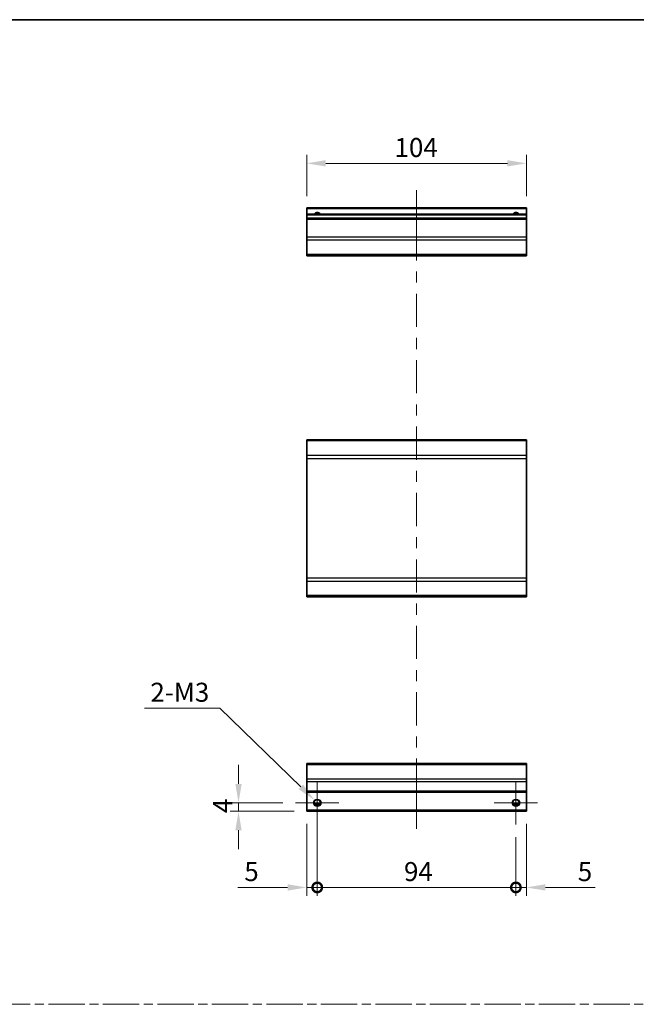
# Model space of a CAD drawing. Units: millimetres. Extents: x 0 to 6687, y -21 to 1124.
# Drawn here: x 3149 to 3441, y 517 to 984 of the extents above; entities that cross this region are included whole.
import ezdxf

# ---------------------------------------------------------------- set-up
doc = ezdxf.new("R2010")
doc.units = ezdxf.units.MM
doc.header["$LTSCALE"] = 4
doc.linetypes.add('CHAIN', pattern=[0.3543, 0.2362, -0.0295, 0.0591, -0.0295])
doc.layers.get('Defpoints').update_dxf_attribs({"lineweight": 25})
for name, color, linetype, lineweight in [('Border (ISO)', 7, 'Continuous', 35), ('Center Mark (ISO)', 131, 'Continuous', 18), ('Centerline (ISO)', 131, 'Continuous', 18), ('Dimension (ISO)', 7, 'Continuous', 18), ('Dimension (ISO) @ 1', 7, 'Continuous', 18), ('Sketch Geometry (ISO)', 7, 'Continuous', 18), ('Visible (ISO)', 7, 'Continuous', 35), ('Visible Narrow (ISO)', 7, 'Continuous', 25)]:
    doc.layers.add(name, color=color, linetype=linetype, lineweight=lineweight)
doc.styles.add('Note Text (TK)', font='txt')
doc.dimstyles.new('Default - Method 1b (TK)', dxfattribs={"dimscale": 4, "dimtxt": 2.5, "dimasz": 2.5, "dimexe": 1, "dimexo": 1.5, "dimgap": 1, "dimtad": 1, "dimtoh": 1, "dimrnd": 1e-08, "dimdsep": 46, "dimtxsty": 'Note Text (TK)', "dimcen": 0.09, "dimdle": 5, "dimclrd": 100, "dimclre": 100, "dimclrt": 7, "dimadec": 1, "dimazin": 1, "dimtfac": 1, "dimtmove": 0, "dimatfit": 3, "dimfxl": 1, "dimtolj": 1, "dimlwd": -1, "dimlwe": -1, "dimarcsym": 0})

# ---------------------------------------------------------------- blocks, each defined once
blk = doc.blocks.new('図面枠 tk図枠')
at = {"layer": 'Border (ISO)'}
blk.add_line((14.5, 289), (405.5, 289), dxfattribs=at)
blk = doc.blocks.new('_DotSmall')
at = {"color": 0, "linetype": 'ByBlock', "const_width": 0.5}
blk.add_lwpolyline([(-0.0625, 0, 1), (0.0625, 0, 1)], format="xyb", close=True, dxfattribs=at)
blk = doc.blocks.new('*D73')
at = {"layer": 'Defpoints', "color": 0}
for p in [(3290.27, 612.7), (3285.27, 608.7), (3290.27, 572.65)]:
    blk.add_point(p, dxfattribs=at)
at = {"layer": 'Dimension (ISO)', "color": 100}
for p, q in [((3290.27, 606.7), (3290.27, 568.65)), ((3285.27, 602.7), (3285.27, 568.65)), ((3276.27, 572.65), (3252.76, 572.65)), ((3290.27, 572.65), (3285.27, 572.65)), ((3290.27, 572.65), (3308.27, 572.65))]:
    blk.add_line(p, q, dxfattribs=at)
blk.add_solid([(3276.27, 574.15), (3276.27, 571.15), (3285.27, 572.65)], dxfattribs=at)
at = {"layer": 'Dimension (ISO)', "color": 100, "xscale": 9, "yscale": 9, "zscale": 9, "rotation": 180}
blk.add_blockref('_DotSmall', (3290.27, 572.65), dxfattribs=at)
at = {"layer": 'Dimension (ISO)', "color": 7, "insert": (3255.76, 580.15), "char_height": 9, "attachment_point": 4, "style": 'Note Text (TK)'}
blk.add_mtext('\\A1;5', dxfattribs=at)
blk = doc.blocks.new('*D74')
at = {"layer": 'Defpoints', "color": 0}
for p in [(3290.27, 612.7), (3384.27, 602.45), (3384.27, 572.65)]:
    blk.add_point(p, dxfattribs=at)
at = {"layer": 'Dimension (ISO)', "color": 100}
for p, q in [((3290.27, 606.7), (3290.27, 568.65)), ((3384.27, 596.45), (3384.27, 568.65)), ((3290.27, 572.65), (3384.27, 572.65))]:
    blk.add_line(p, q, dxfattribs=at)
at = {"layer": 'Dimension (ISO)', "color": 100, "xscale": 9, "yscale": 9, "zscale": 9, "rotation": 180}
blk.add_blockref('_DotSmall', (3290.27, 572.65), dxfattribs=at)
at = {"layer": 'Dimension (ISO)', "color": 100, "xscale": 9, "yscale": 9, "zscale": 9}
blk.add_blockref('_DotSmall', (3384.27, 572.65), dxfattribs=at)
at = {"layer": 'Dimension (ISO)', "color": 7, "insert": (3331.32, 580.15), "char_height": 9, "attachment_point": 4, "style": 'Note Text (TK)'}
blk.add_mtext('\\A1;94', dxfattribs=at)
blk = doc.blocks.new('*D75')
at = {"layer": 'Defpoints', "color": 0}
for p in [(3389.27, 608.7), (3384.27, 602.45), (3389.27, 572.65)]:
    blk.add_point(p, dxfattribs=at)
at = {"layer": 'Dimension (ISO)', "color": 100}
for p, q in [((3389.27, 602.7), (3389.27, 568.65)), ((3384.27, 596.45), (3384.27, 568.65)), ((3384.27, 572.65), (3375.27, 572.65)), ((3384.27, 572.65), (3389.27, 572.65)), ((3398.27, 572.65), (3421.78, 572.65))]:
    blk.add_line(p, q, dxfattribs=at)
blk.add_solid([(3398.27, 574.15), (3398.27, 571.15), (3389.27, 572.65)], dxfattribs=at)
at = {"layer": 'Dimension (ISO)', "color": 100, "xscale": 9, "yscale": 9, "zscale": 9}
blk.add_blockref('_DotSmall', (3384.27, 572.65), dxfattribs=at)
at = {"layer": 'Dimension (ISO)', "color": 7, "insert": (3413.56, 580.15), "char_height": 9, "attachment_point": 4, "style": 'Note Text (TK)'}
blk.add_mtext('\\A1;5', dxfattribs=at)
blk = doc.blocks.new('*D76')
at = {"layer": 'Defpoints', "color": 0}
for p in [(3253.01, 612.7), (3280.02, 612.7), (3285.27, 608.7)]:
    blk.add_point(p, dxfattribs=at)
at = {"layer": 'Dimension (ISO)', "color": 100}
for p, q in [((3253.01, 621.7), (3253.01, 630.7)), ((3274.02, 612.7), (3249.01, 612.7)), ((3253.01, 608.7), (3253.01, 612.7)), ((3279.27, 608.7), (3249.01, 608.7)), ((3253.01, 599.7), (3253.01, 590.7))]:
    blk.add_line(p, q, dxfattribs=at)
for points in [[(3251.51, 621.7), (3254.51, 621.7), (3253.01, 612.7)], [(3251.51, 599.7), (3254.51, 599.7), (3253.01, 608.7)]]:
    blk.add_solid(points, dxfattribs=at)
at = {"layer": 'Dimension (ISO)', "color": 7, "insert": (3245.51, 607.87), "char_height": 9, "attachment_point": 4, "rotation": 90, "style": 'Note Text (TK)'}
blk.add_mtext('\\A1;4', dxfattribs=at)
blk = doc.blocks.new('*D77')
at = {"layer": 'Defpoints', "color": 0}
for p in [(3289, 613.94), (3291.54, 611.47)]:
    blk.add_point(p, dxfattribs=at)
at = {"layer": 'Dimension (ISO)', "color": 100}
for p, q in [((3208.56, 657.56), (3244.23, 657.56)), ((3244.23, 657.56), (3282.56, 620.22)), ((3289.91, 612.7), (3290.63, 612.7)), ((3290.27, 612.34), (3290.27, 613.06))]:
    blk.add_line(p, q, dxfattribs=at)
blk.add_solid([(3283.6, 621.29), (3281.51, 619.15), (3289, 613.94)], dxfattribs=at)
at = {"layer": 'Dimension (ISO)', "color": 7, "insert": (3208.56, 665.06), "char_height": 9, "attachment_point": 4, "style": 'Note Text (TK)'}
blk.add_mtext('\\A1; 2-M3', dxfattribs=at)
blk = doc.blocks.new('*D78')
at = {"layer": 'Defpoints', "color": 0}
for p in [(3285.27, 915.49), (3285.27, 893.96), (3389.27, 893.96)]:
    blk.add_point(p, dxfattribs=at)
at = {"layer": 'Dimension (ISO)', "color": 100}
for p, q in [((3285.27, 899.96), (3285.27, 919.49)), ((3389.27, 899.96), (3389.27, 919.49)), ((3380.27, 915.49), (3294.27, 915.49))]:
    blk.add_line(p, q, dxfattribs=at)
for points in [[(3294.27, 916.99), (3294.27, 913.99), (3285.27, 915.49)], [(3380.27, 916.99), (3380.27, 913.99), (3389.27, 915.49)]]:
    blk.add_solid(points, dxfattribs=at)
at = {"layer": 'Dimension (ISO)', "color": 7, "insert": (3326.85, 922.99), "char_height": 9, "attachment_point": 4, "style": 'Note Text (TK)'}
blk.add_mtext('\\A1;104', dxfattribs=at)

msp = doc.modelspace()

# ---------------------------------------------------------------- linework, layer by layer
at = {"layer": 'Center Mark (ISO)', "linetype": 'Continuous'}
for p, q in [((3290.2705, 612.7039), (3290.2705, 622.9539)), ((3384.2705, 612.7039), (3384.2705, 622.9539)), ((3290.2705, 612.7039), (3280.0205, 612.7039)), ((3290.2705, 612.7039), (3300.5205, 612.7039)), ((3290.2705, 612.7039), (3290.2705, 602.4539)), ((3384.2705, 612.7039), (3374.0205, 612.7039)), ((3384.2705, 612.7039), (3394.5205, 612.7039)), ((3384.2705, 612.7039), (3384.2705, 602.4539))]:
    msp.add_line(p, q, dxfattribs=at)
at = {"layer": 'Centerline (ISO)'}
for p, q in [((3337.2705, 893.9585), (3337.2705, 902.7085)), ((3337.2705, 893.9585), (3337.2705, 885.2085)), ((3337.2705, 609.2039), (3337.2705, 617.9539)), ((3337.2705, 609.2039), (3337.2705, 600.4539))]:
    msp.add_line(p, q, dxfattribs=at)
at = {"layer": 'Centerline (ISO)', "linetype": 'Continuous'}
for p, q in [((3337.2705, 885.2085), (3337.2705, 869.5136)), ((3337.2705, 864.2636), (3337.2705, 859.0136)), ((3337.2705, 853.7636), (3337.2705, 838.0686)), ((3337.2705, 832.8186), (3337.2705, 827.5686)), ((3337.2705, 822.3186), (3337.2705, 806.6236)), ((3337.2705, 801.3736), (3337.2705, 796.1236)), ((3337.2705, 790.8736), (3337.2705, 775.1787)), ((3337.2705, 769.9287), (3337.2705, 764.6787)), ((3337.2705, 759.4287), (3337.2705, 743.7337)), ((3337.2705, 738.4837), (3337.2705, 733.2337)), ((3337.2705, 727.9837), (3337.2705, 712.2888)), ((3337.2705, 707.0388), (3337.2705, 701.7888)), ((3337.2705, 696.5388), (3337.2705, 680.8438)), ((3337.2705, 675.5938), (3337.2705, 670.3438)), ((3337.2705, 665.0938), (3337.2705, 649.3989)), ((3337.2705, 644.1489), (3337.2705, 638.8989)), ((3337.2705, 633.6489), (3337.2705, 617.9539))]:
    msp.add_line(p, q, dxfattribs=at)
at = {"layer": 'Sketch Geometry (ISO)', "color": 4, "linetype": 'CHAIN', "ltscale": 18.194183}
msp.add_line((2776.3171, 517.3156), (4105.6634, 517.3156), dxfattribs=at)
at = {"layer": 'Visible (ISO)'}
for p, q in [((3285.2705, 893.9585), (3285.2705, 894.4585)), ((3389.2705, 894.4585), (3285.2705, 894.4585)), ((3285.2705, 893.9585), (3285.2705, 891.4585)), ((3285.2705, 890.9585), (3285.2705, 891.4585)), ((3389.2705, 891.4585), (3285.2705, 891.4585)), ((3285.2705, 890.9585), (3285.2705, 889.4585)), ((3389.2705, 894.4585), (3389.2705, 893.9585)), ((3389.2705, 891.4585), (3389.2705, 893.9585)), ((3389.2705, 891.4585), (3389.2705, 890.9585)), ((3389.2705, 889.4585), (3389.2705, 890.9585)), ((3285.2705, 888.9585), (3285.2705, 889.4585)), ((3389.2705, 889.4585), (3285.2705, 889.4585)), ((3285.2705, 888.9585), (3285.2705, 880.5869)), ((3389.2705, 889.4585), (3389.2705, 888.9585)), ((3389.2705, 880.5869), (3389.2705, 888.9585)), ((3285.2705, 879.1727), (3285.2705, 880.5869)), ((3285.2705, 879.1727), (3285.2705, 872.3443)), ((3389.2705, 880.5869), (3389.2705, 879.1727)), ((3389.2705, 872.3443), (3389.2705, 879.1727)), ((3285.2705, 871.7585), (3285.2705, 872.3443)), ((3389.2705, 872.3443), (3389.2705, 871.7585)), ((3285.2705, 871.7585), (3389.2705, 871.7585)), ((3285.2705, 784.045), (3285.2705, 784.6308)), ((3389.2705, 784.6308), (3285.2705, 784.6308)), ((3285.2705, 784.045), (3285.2705, 777.2166)), ((3389.2705, 784.6308), (3389.2705, 784.045)), ((3389.2705, 777.2166), (3389.2705, 784.045)), ((3285.2705, 775.8024), (3285.2705, 777.2166)), ((3285.2705, 775.8024), (3285.2705, 719.0592)), ((3389.2705, 777.2166), (3389.2705, 775.8024)), ((3389.2705, 719.0592), (3389.2705, 775.8024)), ((3285.2705, 717.645), (3285.2705, 719.0592)), ((3389.2705, 719.0592), (3389.2705, 717.645)), ((3285.2705, 717.645), (3285.2705, 710.8166)), ((3389.2705, 710.8166), (3389.2705, 717.645)), ((3285.2705, 710.2308), (3285.2705, 710.8166)), ((3389.2705, 710.2308), (3285.2705, 710.2308)), ((3389.2705, 710.8166), (3389.2705, 710.2308)), ((3285.2705, 630.8181), (3285.2705, 631.4039)), ((3389.2705, 631.4039), (3285.2705, 631.4039)), ((3285.2705, 630.8181), (3285.2705, 623.9897)), ((3389.2705, 631.4039), (3389.2705, 630.8181)), ((3389.2705, 623.9897), (3389.2705, 630.8181)), ((3285.2705, 622.5755), (3285.2705, 623.9897)), ((3285.2705, 622.5755), (3285.2705, 618.2039)), ((3389.2705, 623.9897), (3389.2705, 622.5755)), ((3389.2705, 618.2039), (3389.2705, 622.5755)), ((3285.2705, 617.7039), (3285.2705, 618.2039)), ((3285.2705, 617.7039), (3285.2705, 609.2039)), ((3389.2705, 617.7039), (3285.2705, 617.7039)), ((3389.2705, 618.2039), (3389.2705, 617.7039)), ((3389.2705, 609.2039), (3389.2705, 617.7039)), ((3291.3885, 611.7039), (3289.1525, 611.7039)), ((3385.3885, 611.7039), (3383.1525, 611.7039)), ((3285.2705, 608.7039), (3285.2705, 609.2039)), ((3389.2705, 608.7039), (3285.2705, 608.7039)), ((3389.2705, 609.2039), (3389.2705, 608.7039))]:
    msp.add_line(p, q, dxfattribs=at)
for centre in [(3290.2705, 612.7039), (3384.2705, 612.7039)]:
    msp.add_circle(centre, 1.5, dxfattribs=at)
for centre in [(3290.2705, 890.4585), (3384.2705, 890.4585)]:
    msp.add_arc(centre, 1.5, 41.810315, 138.189685, dxfattribs=at)
at = {"layer": 'Visible Narrow (ISO)'}
for p, q in [((3389.2705, 893.9585), (3285.2705, 893.9585)), ((3389.2705, 890.9585), (3285.2705, 890.9585)), ((3389.2705, 888.9585), (3285.2705, 888.9585)), ((3389.2705, 880.5869), (3285.2705, 880.5869)), ((3389.2705, 879.1727), (3285.2705, 879.1727)), ((3389.2705, 872.3443), (3285.2705, 872.3443)), ((3389.2705, 784.045), (3285.2705, 784.045)), ((3389.2705, 777.2166), (3285.2705, 777.2166)), ((3285.2705, 775.8024), (3389.2705, 775.8024)), ((3389.2705, 719.0592), (3285.2705, 719.0592)), ((3285.2705, 717.645), (3389.2705, 717.645)), ((3389.2705, 710.8166), (3285.2705, 710.8166)), ((3285.2705, 630.8181), (3389.2705, 630.8181)), ((3389.2705, 623.9897), (3285.2705, 623.9897)), ((3389.2705, 622.5755), (3285.2705, 622.5755)), ((3389.2705, 618.2039), (3285.2705, 618.2039)), ((3291.6847, 612.2039), (3288.8563, 612.2039)), ((3385.6847, 612.2039), (3382.8563, 612.2039)), ((3389.2705, 609.2039), (3285.2705, 609.2039))]:
    msp.add_line(p, q, dxfattribs=at)
for centre in [(3290.2705, 612.7039), (3384.2705, 612.7039), (3384.2705, 612.7039)]:
    msp.add_circle(centre, 1.7705, dxfattribs=at)
for centre in [(3290.2705, 890.4585), (3384.2705, 890.4585), (3384.2705, 890.4585)]:
    msp.add_arc(centre, 1.7705, 34.389251, 145.610749, dxfattribs=at)

# ---------------------------------------------------------------- block references
at = {"xscale": 3.5, "yscale": 3.5, "zscale": 3.5}
msp.add_blockref('図面枠 tk図枠', (2706.25, -28), dxfattribs=at)

# ---------------------------------------------------------------- dimensions: what is measured, and where the dimension line sits
at = {"layer": 'Dimension (ISO) @ 1', "color": 100}
for base, p1, p2, angle, override, picture, middle in [((3285.2705, 915.4893), (3389.2705, 893.9585), (3285.2705, 893.9585), 180, {"dimscale": 1, "dimtxt": 9, "dimasz": 9, "dimexe": 4, "dimexo": 6, "dimgap": 3, "dimtoh": 0, "dimdec": 2, "dimcen": 0.36, "dimtp": 0, "dimtm": 0, "dimtdec": 2, "dimtix": 0, "dimtofl": 0, "dimtmove": 0, "dimatfit": 1}, '*D78', (3335.7773, 915.4893)), ((3253.0095, 612.7039), (3285.2705, 608.7039), (3280.0205, 612.7039), 90, {"dimscale": 1, "dimtxt": 9, "dimasz": 9, "dimexe": 4, "dimexo": 6, "dimgap": 3, "dimtoh": 0, "dimdec": 2, "dimcen": 0.36, "dimtp": 0, "dimtm": 0, "dimtdec": 2, "dimtix": 0, "dimtofl": 1, "dimtmove": 0, "dimatfit": 1}, '*D76', (3253.0095, 610.7039)), ((3290.2705, 572.6506), (3285.2705, 608.7039), (3290.2705, 612.7039), 180, {"dimscale": 1, "dimtxt": 9, "dimasz": 9, "dimexe": 4, "dimexo": 6, "dimgap": 3, "dimtoh": 0, "dimdec": 2, "dimblk2": 'DotSmall', "dimsah": 1, "dimcen": 0.36, "dimdle": 0, "dimtp": 0, "dimtm": 0, "dimtdec": 2, "dimtix": 0, "dimtofl": 1, "dimtmove": 0, "dimatfit": 1}, '*D73', (3258.3728, 572.6506)), ((3384.2705, 572.6506), (3290.2705, 612.7039), (3384.2705, 602.4539), 180, {"dimscale": 1, "dimtxt": 9, "dimasz": 9, "dimexe": 4, "dimexo": 6, "dimgap": 3, "dimtoh": 0, "dimdec": 2, "dimblk1": 'DotSmall', "dimblk2": 'DotSmall', "dimsah": 1, "dimcen": 0.36, "dimdle": 0, "dimtp": 0, "dimtm": 0, "dimtdec": 2, "dimtix": 0, "dimtofl": 0, "dimtmove": 0, "dimatfit": 1}, '*D74', (3337.3055, 572.6506)), ((3389.2705, 572.6506), (3384.2705, 602.4539), (3389.2705, 608.7039), 180, {"dimscale": 1, "dimtxt": 9, "dimasz": 9, "dimexe": 4, "dimexo": 6, "dimgap": 3, "dimtoh": 0, "dimdec": 2, "dimblk1": 'DotSmall', "dimsah": 1, "dimcen": 0.36, "dimdle": 0, "dimtp": 0, "dimtm": 0, "dimtdec": 2, "dimtix": 0, "dimtofl": 1, "dimtmove": 0, "dimatfit": 1}, '*D75', (3416.1682, 572.6506))]:
    dim = msp.add_linear_dim(base=base, p1=p1, p2=p2, angle=angle, dimstyle='Default - Method 1b (TK)', override=override, dxfattribs=at)
    dim.commit()
    dim.dimension.update_dxf_attribs({"geometry": picture, "text_midpoint": middle, "dimtype": 128})
dim = msp.add_diameter_dim_2p(p1=(3291.5386, 611.4684), p2=(3289.0024, 613.9394), text=' 2-M3', dimstyle='Default - Method 1b (TK)', override={"dimscale": 1, "dimtxt": 9, "dimasz": 9, "dimexe": 4, "dimexo": 6, "dimgap": 3, "dimtih": 1, "dimlfac": 1, "dimcen": 0.36, "dimtix": 0, "dimtofl": 0, "dimtmove": 0, "dimatfit": 3}, dxfattribs=at)
dim.commit()
dim.dimension.update_dxf_attribs({"geometry": '*D77', "text_midpoint": (3224.896, 657.556), "dimtype": 131})

doc.saveas('drawing.dxf')
